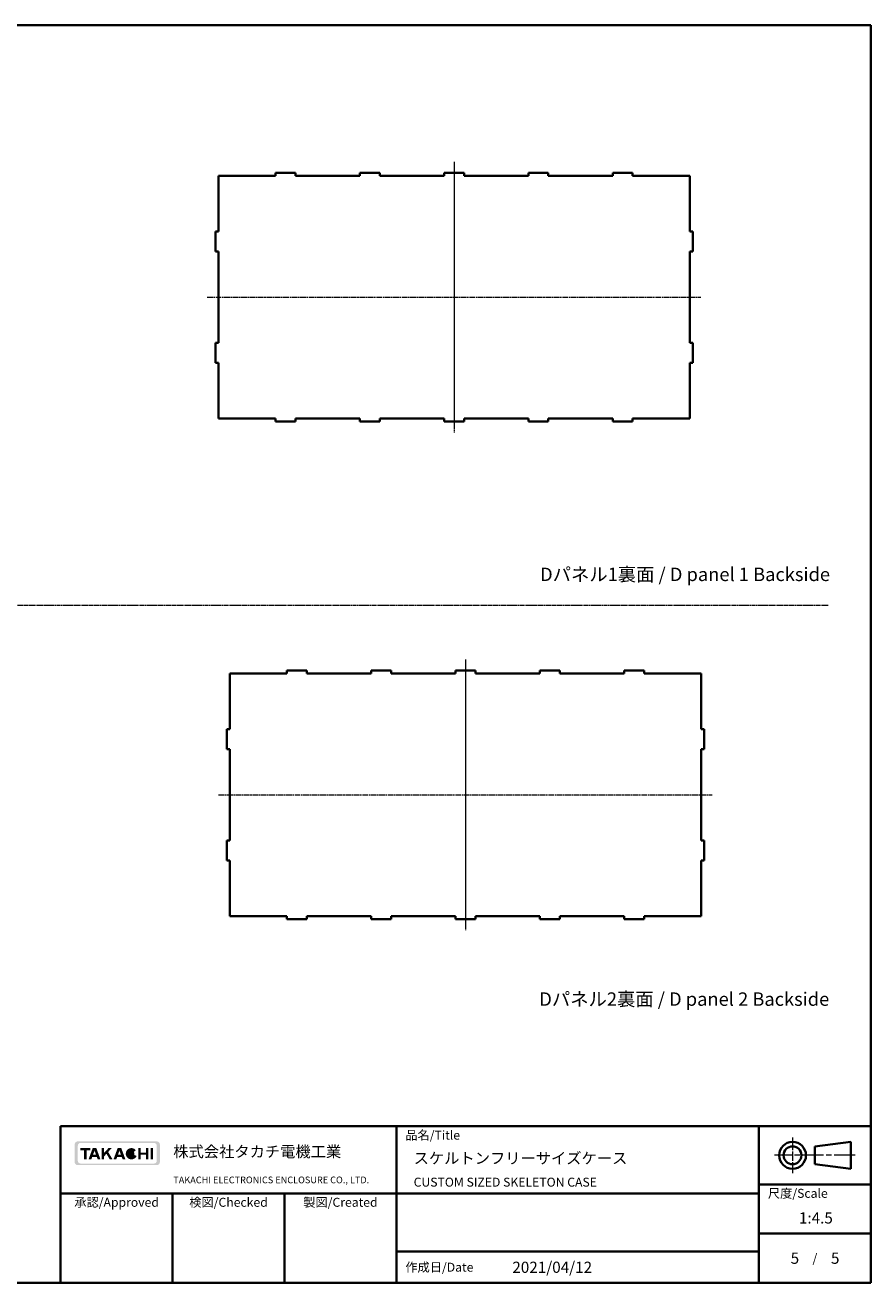
# Model space of a CAD drawing. Units: millimetres. Extents: x 14 to 8656, y 8 to 1834.
# Drawn here: x 7806 to 8656, y 8 to 1272 of the extents above; entities that cross this region are included whole.
import ezdxf
from ezdxf.enums import TextEntityAlignment as Align

# ---------------------------------------------------------------- set-up
doc = ezdxf.new("R2010")
doc.units = ezdxf.units.MM
doc.linetypes.add('CHAIN', pattern=[0.3543, 0.2362, -0.0295, 0.0591, -0.0295])
for name, color, linetype, lineweight in [('Border (ISO)', 7, 'Continuous', 35), ('Sketch Geometry (ISO)', 7, 'Continuous', 18), ('Symbol (ISO)', 7, 'Continuous', 18), ('Title (ISO)', 7, 'Continuous', 35), ('Visible (ISO)', 7, 'Continuous', 35)]:
    doc.layers.add(name, color=color, linetype=linetype, lineweight=lineweight)
doc.layers.add('Centerline (ISO)', color=7, linetype='Continuous', lineweight=18, true_color=0x80ffff)
doc.layers.add('Hatch (ISO)', color=1, linetype='Continuous', lineweight=18, true_color=0xff0000)
doc.styles.add('Note Text (TK)', font='txt')
doc.styles.add('文字スタイル67', font='arial.ttf')

# ---------------------------------------------------------------- blocks, each defined once
blk = doc.blocks.new('図面枠 tk図枠')
at = {"layer": 'Border (ISO)'}
for p, q in [((14.5, 289), (405.5, 289)), ((405.5, 289), (405.5, 8)), ((14.5, 8), (405.5, 8))]:
    blk.add_line(p, q, dxfattribs=at)
blk = doc.blocks.new('表題欄 tk表題欄')
at = {"layer": 'Hatch (ISO)'}
h = blk.add_hatch(color=256, dxfattribs=at)
edge = h.paths.add_edge_path(flags=0)
edge.add_arc((95.58, 236.3), 0.596, 270, 360)
edge.add_line((96.17, 236.3), (96.17, 239.71))
edge.add_arc((95.58, 239.71), 0.596, 0, 90)
edge.add_line((95.58, 240.31), (79.14, 240.31))
edge.add_arc((79.14, 239.71), 0.596, 90, 180)
edge.add_line((78.54, 239.71), (78.54, 236.3))
edge.add_arc((79.14, 236.3), 0.596, 180, 270)
edge.add_line((79.14, 235.7), (95.58, 235.7))
edge = h.paths.add_edge_path()
edge.add_line((77.84, 239.96), (77.84, 236.05))
edge.add_arc((78.54, 236.05), 0.702, 180, 270)
edge.add_line((78.54, 235.35), (96.17, 235.35))
edge.add_arc((96.17, 236.05), 0.702, 270, 360)
edge.add_line((96.87, 236.05), (96.87, 239.96))
edge.add_arc((96.17, 239.96), 0.702, 0, 90)
edge.add_line((96.17, 240.66), (78.54, 240.66))
edge.add_arc((78.54, 239.96), 0.702, 90, 180)
for points in [[(79.07, 239.15), (79.07, 238.66), (79.92, 238.66), (79.92, 236.66), (80.51, 236.66), (80.51, 238.66), (81.36, 238.66), (81.36, 239.15)], [(85.68, 236.66), (84.94, 237.89), (84.42, 237.32), (84.42, 236.66), (83.9, 236.66), (83.9, 239.15), (84.42, 239.15), (84.42, 238.1), (85.39, 239.15), (86.11, 239.15), (85.32, 238.3), (86.3, 236.66)], [(92.09, 239.15), (92.09, 236.66), (92.61, 236.66), (92.61, 237.66), (93.77, 237.66), (93.77, 236.66), (94.29, 236.66), (94.29, 239.15), (93.77, 239.15), (93.77, 238.15), (92.61, 238.15), (92.61, 239.15)], [(94.84, 239.15), (94.84, 236.66), (95.36, 236.66), (95.36, 239.15)]]:
    blk.add_hatch(color=256, dxfattribs=at).paths.add_polyline_path(points)
h = blk.add_hatch(color=256, dxfattribs=at)
h.paths.add_polyline_path([(82.59, 237.71), (81.95, 237.71), (82.27, 238.58)], flags=0)
h.paths.add_polyline_path([(82.78, 237.2), (81.76, 237.2), (81.57, 236.66), (80.95, 236.66), (81.86, 239.15), (82.68, 239.15), (83.59, 236.66), (82.98, 236.66)])
h = blk.add_hatch(color=256, dxfattribs=at)
h.paths.add_polyline_path([(87.53, 237.71), (88.16, 237.71), (87.85, 238.58)], flags=0)
h.paths.add_polyline_path([(87.14, 236.66), (87.34, 237.2), (88.35, 237.2), (88.55, 236.66), (89.17, 236.66), (88.25, 239.15), (87.44, 239.15), (86.52, 236.66)])
h = blk.add_hatch(color=256, dxfattribs=at)
edge = h.paths.add_edge_path()
edge.add_arc((90.52, 237.9), 1.27, 38.5505, 336.582)
edge.add_line((91.69, 237.4), (91.17, 237.62))
edge.add_ellipse((90.52, 237.9), major_axis=(0, -0.8), ratio=0.867347, start_angle=124.651, end_angle=429.4109, ccw=False)
edge.add_line((91.09, 238.36), (91.52, 238.7))
at = {"layer": 'Title (ISO)'}
for p, q in [((74.71, 244.05), (255.71, 244.05)), ((74.71, 209.05), (74.71, 244.05)), ((149.71, 244.05), (149.71, 209.05)), ((230.71, 244.05), (230.71, 209.05)), ((255.71, 244.05), (255.71, 209.05)), ((243.21, 239.55), (251.21, 240.55)), ((243.21, 239.55), (243.21, 235.55)), ((251.21, 234.55), (251.21, 240.55)), ((243.21, 235.55), (251.21, 234.55)), ((230.71, 231.05), (255.71, 231.05)), ((74.71, 229.05), (230.71, 229.05)), ((99.71, 229.05), (99.71, 209.05)), ((124.71, 229.05), (124.71, 209.05)), ((230.71, 220.05), (255.71, 220.05)), ((149.71, 216.05), (230.71, 216.05)), ((255.71, 209.05), (74.71, 209.05))]:
    blk.add_line(p, q, dxfattribs=at)
at = {"layer": 'Title (ISO)', "color": 4, "linetype": 'CHAIN', "lineweight": 18, "ltscale": 8.88956, "true_color": 0x00ffff}
blk.add_line((238.21, 241.55), (238.21, 233.55), dxfattribs=at)
at = {"layer": 'Title (ISO)', "color": 4, "linetype": 'CHAIN', "lineweight": 18, "ltscale": 20.001633, "true_color": 0x00ffff}
blk.add_line((252.21, 237.55), (234.21, 237.55), dxfattribs=at)
at = {"layer": 'Title (ISO)'}
for radius in [3, 2]:
    blk.add_circle((238.21, 237.55), radius, dxfattribs=at)
at = {"layer": 'Title (ISO)', "color": 1, "true_color": 0xff0000, "char_height": 2, "line_spacing_factor": 1.5, "style": 'Note Text (TK)'}
for s, insert, attachment_point in [('\\fＭＳ Ｐゴシック|b0|i0;\\H2.0000;品名/Title', (151.71, 242.05), 4), ('\\fＭＳ Ｐゴシック|b0|i0;\\H2.0000;承認/Approved', (87.21, 227.05), 5), ('\\fＭＳ Ｐゴシック|b0|i0;\\H2.0000;検図/Checked', (112.21, 227.05), 5), ('\\fＭＳ Ｐゴシック|b0|i0;\\H2.0000;製図/Created', (137.21, 227.05), 5), ('\\fＭＳ Ｐゴシック|b0|i0;\\H2.0000;尺度/Scale', (232.71, 229.05), 4), ('\\fＭＳ Ｐゴシック|b0|i0;\\H2.0000;作成日/Date', (151.71, 212.55), 4)]:
    blk.add_mtext(s, dxfattribs=dict(at, insert=insert, attachment_point=attachment_point))
at = {"layer": 'Title (ISO)', "color": 7, "line_spacing_factor": 1.5, "style": 'Note Text (TK)'}
for s, insert, char_height, attachment_point in [('株式会社タカチ電機工業', (99.87, 238.05), 2.5, 4), ('\\fArial|b0|i0;\\H1.4986;TAKACHI ELECTRONICS ENCLOSURE CO., LTD.', (99.87, 232.05), 1.4986, 4), ('\\fＭＳ Ｐゴシック|b0|i0;\\H2.0000;/', (243.21, 214.55), 2, 5)]:
    blk.add_mtext(s, dxfattribs=dict(at, insert=insert, char_height=char_height, attachment_point=attachment_point))
at = {"layer": 'Title (ISO)', "color": 7}
for tag, p, height, style in [('<品名>_001', (153.57, 235.65), 2.5, 'Note Text (TK)'), ('<Title>_001', (153.57, 230.55), 2, '文字スタイル67'), ('作成日_001', (175.62, 211.28), 2.5, 'Note Text (TK)'), ('<ページ_No.>_001', (237.95, 213.3), 2.5, 'Note Text (TK)'), ('<総ページ数>_001', (246.8, 213.3), 2.5, 'Note Text (TK)')]:
    blk.add_attdef(tag, p, '', height=height, dxfattribs=dict(at, style=style))
at = {"layer": 'Title (ISO)', "color": 7, "style": 'Note Text (TK)'}
blk.add_attdef('<尺度>', text='', height=2.5, dxfattribs=at).set_placement((243.21, 223.55), align=Align.MIDDLE_CENTER)

msp = doc.modelspace()

# ---------------------------------------------------------------- linework, layer by layer
at = {"layer": 'Centerline (ISO)', "linetype": 'CHAIN', "ltscale": 23.990969}
for p, q in [((8237.5096, 1135.2465), (8237.5096, 862.8465)), ((8237.5096, 1132.2465), (8237.5096, 865.8465)), ((7989.3596, 999.0465), (8485.6596, 999.0465)), ((8248.932, 634.8341), (8248.932, 362.4341)), ((8248.932, 631.8341), (8248.932, 365.4341)), ((8000.782, 498.6341), (8497.082, 498.6341))]:
    msp.add_line(p, q, dxfattribs=at)
at = {"layer": 'Sketch Geometry (ISO)', "color": 4, "linetype": 'CHAIN', "ltscale": 18.259445, "true_color": 0x00ffff}
msp.add_line((6925.5032, 689.4437), (8613.996, 689.4437), dxfattribs=at)
at = {"layer": 'Visible (ISO)'}
for p, q in [((8000.6096, 1120.9965), (8000.6096, 1065.0215)), ((8000.6096, 1120.9965), (8057.9896, 1120.9965)), ((8077.9896, 1123.9965), (8057.9896, 1123.9965)), ((8057.9896, 1123.9965), (8057.9896, 1120.9965)), ((8077.9896, 1120.9965), (8077.9896, 1123.9965)), ((8077.9896, 1120.9965), (8142.7496, 1120.9965)), ((8162.7496, 1123.9965), (8142.7496, 1123.9965)), ((8142.7496, 1123.9965), (8142.7496, 1120.9965)), ((8162.7496, 1120.9965), (8162.7496, 1123.9965)), ((8162.7496, 1120.9965), (8227.5096, 1120.9965)), ((8227.5096, 1120.9965), (8227.5096, 1123.9965)), ((8227.5096, 1123.9965), (8247.5096, 1123.9965)), ((8247.5096, 1123.9965), (8247.5096, 1120.9965)), ((8247.5096, 1120.9965), (8312.2696, 1120.9965)), ((8312.2696, 1123.9965), (8312.2696, 1120.9965)), ((8332.2696, 1123.9965), (8312.2696, 1123.9965)), ((8332.2696, 1120.9965), (8332.2696, 1123.9965)), ((8332.2696, 1120.9965), (8397.0296, 1120.9965)), ((8397.0296, 1123.9965), (8397.0296, 1120.9965)), ((8417.0296, 1123.9965), (8397.0296, 1123.9965)), ((8417.0296, 1120.9965), (8417.0296, 1123.9965)), ((8417.0296, 1120.9965), (8474.4096, 1120.9965)), ((8474.4096, 1065.0215), (8474.4096, 1120.9965)), ((7997.6096, 1065.0215), (7997.6096, 1045.0215)), ((8000.6096, 1065.0215), (7997.6096, 1065.0215)), ((8477.4096, 1065.0215), (8474.4096, 1065.0215)), ((8477.4096, 1045.0215), (8477.4096, 1065.0215)), ((7997.6096, 1045.0215), (8000.6096, 1045.0215)), ((8000.6096, 1045.0215), (8000.6096, 953.0715)), ((8474.4096, 1045.0215), (8477.4096, 1045.0215)), ((8474.4096, 953.0715), (8474.4096, 1045.0215)), ((8000.6096, 953.0715), (7997.6096, 953.0715)), ((7997.6096, 953.0715), (7997.6096, 933.0715)), ((8477.4096, 953.0715), (8474.4096, 953.0715)), ((8477.4096, 933.0715), (8477.4096, 953.0715)), ((7997.6096, 933.0715), (8000.6096, 933.0715)), ((8000.6096, 933.0715), (8000.6096, 877.0965)), ((8474.4096, 933.0715), (8477.4096, 933.0715)), ((8474.4096, 877.0965), (8474.4096, 933.0715)), ((8057.9896, 877.0965), (8000.6096, 877.0965)), ((8057.9896, 877.0965), (8057.9896, 874.0965)), ((8057.9896, 874.0965), (8077.9896, 874.0965)), ((8142.7496, 877.0965), (8077.9896, 877.0965)), ((8077.9896, 874.0965), (8077.9896, 877.0965)), ((8142.7496, 877.0965), (8142.7496, 874.0965)), ((8142.7496, 874.0965), (8162.7496, 874.0965)), ((8227.5096, 877.0965), (8162.7496, 877.0965)), ((8162.7496, 874.0965), (8162.7496, 877.0965)), ((8227.5096, 877.0965), (8227.5096, 874.0965)), ((8227.5096, 874.0965), (8247.5096, 874.0965)), ((8312.2696, 877.0965), (8247.5096, 877.0965)), ((8247.5096, 874.0965), (8247.5096, 877.0965)), ((8312.2696, 877.0965), (8312.2696, 874.0965)), ((8312.2696, 874.0965), (8332.2696, 874.0965)), ((8397.0296, 877.0965), (8332.2696, 877.0965)), ((8332.2696, 874.0965), (8332.2696, 877.0965)), ((8397.0296, 877.0965), (8397.0296, 874.0965)), ((8397.0296, 874.0965), (8417.0296, 874.0965)), ((8474.4096, 877.0965), (8417.0296, 877.0965)), ((8417.0296, 874.0965), (8417.0296, 877.0965)), ((8012.032, 620.5841), (8012.032, 564.6091)), ((8012.032, 620.5841), (8069.412, 620.5841)), ((8089.412, 623.5841), (8069.412, 623.5841)), ((8069.412, 623.5841), (8069.412, 620.5841)), ((8089.412, 620.5841), (8089.412, 623.5841)), ((8089.412, 620.5841), (8154.172, 620.5841)), ((8174.172, 623.5841), (8154.172, 623.5841)), ((8154.172, 623.5841), (8154.172, 620.5841)), ((8174.172, 620.5841), (8174.172, 623.5841)), ((8174.172, 620.5841), (8238.932, 620.5841)), ((8238.932, 620.5841), (8238.932, 623.5841)), ((8238.932, 623.5841), (8258.932, 623.5841)), ((8258.932, 623.5841), (8258.932, 620.5841)), ((8258.932, 620.5841), (8323.692, 620.5841)), ((8323.692, 623.5841), (8323.692, 620.5841)), ((8343.692, 623.5841), (8323.692, 623.5841)), ((8343.692, 620.5841), (8343.692, 623.5841)), ((8343.692, 620.5841), (8408.452, 620.5841)), ((8408.452, 623.5841), (8408.452, 620.5841)), ((8428.452, 623.5841), (8408.452, 623.5841)), ((8428.452, 620.5841), (8428.452, 623.5841)), ((8428.452, 620.5841), (8485.832, 620.5841)), ((8485.832, 564.6091), (8485.832, 620.5841)), ((8009.032, 564.6091), (8009.032, 544.6091)), ((8012.032, 564.6091), (8009.032, 564.6091)), ((8488.832, 564.6091), (8485.832, 564.6091)), ((8488.832, 544.6091), (8488.832, 564.6091)), ((8009.032, 544.6091), (8012.032, 544.6091)), ((8012.032, 544.6091), (8012.032, 452.6591)), ((8485.832, 544.6091), (8488.832, 544.6091)), ((8485.832, 452.6591), (8485.832, 544.6091)), ((8012.032, 452.6591), (8009.032, 452.6591)), ((8009.032, 452.6591), (8009.032, 432.6591)), ((8488.832, 452.6591), (8485.832, 452.6591)), ((8488.832, 432.6591), (8488.832, 452.6591)), ((8009.032, 432.6591), (8012.032, 432.6591)), ((8012.032, 432.6591), (8012.032, 376.6841)), ((8485.832, 432.6591), (8488.832, 432.6591)), ((8485.832, 376.6841), (8485.832, 432.6591)), ((8069.412, 376.6841), (8012.032, 376.6841)), ((8069.412, 376.6841), (8069.412, 373.6841)), ((8069.412, 373.6841), (8089.412, 373.6841)), ((8154.172, 376.6841), (8089.412, 376.6841)), ((8089.412, 373.6841), (8089.412, 376.6841)), ((8154.172, 376.6841), (8154.172, 373.6841)), ((8154.172, 373.6841), (8174.172, 373.6841)), ((8238.932, 376.6841), (8174.172, 376.6841)), ((8174.172, 373.6841), (8174.172, 376.6841)), ((8238.932, 376.6841), (8238.932, 373.6841)), ((8238.932, 373.6841), (8258.932, 373.6841)), ((8323.692, 376.6841), (8258.932, 376.6841)), ((8258.932, 373.6841), (8258.932, 376.6841)), ((8323.692, 376.6841), (8323.692, 373.6841)), ((8323.692, 373.6841), (8343.692, 373.6841)), ((8408.452, 376.6841), (8343.692, 376.6841)), ((8343.692, 373.6841), (8343.692, 376.6841)), ((8408.452, 376.6841), (8408.452, 373.6841)), ((8408.452, 373.6841), (8428.452, 373.6841)), ((8485.832, 376.6841), (8428.452, 376.6841)), ((8428.452, 373.6841), (8428.452, 376.6841))]:
    msp.add_line(p, q, dxfattribs=at)

# ---------------------------------------------------------------- block references
at = {"xscale": 4.5, "yscale": 4.5, "zscale": 4.5}
msp.add_blockref('図面枠 tk図枠', (6831.75, -28), dxfattribs=at)
ref = msp.add_blockref('表題欄 tk表題欄', (7505.8103, -932.7373), dxfattribs=dict(xscale=4.5, yscale=4.5, zscale=4.5))
ref.add_attrib('<品名>_001', 'スケルトンフリーサイズケース', (8196.8608, 127.7038), dxfattribs={"layer": 'Title (ISO)', "color": 7, "height": 11.25, "style": 'Note Text (TK)'})
ref.add_attrib('<尺度>_001', '1:4.5', (8584.206, 67.625), dxfattribs={"layer": 'Title (ISO)', "color": 7, "height": 11.25, "style": 'Note Text (TK)'})
ref.add_attrib('作成日_001', '2021/04/12', (8296.0909, 18.0291), dxfattribs={"layer": 'Title (ISO)', "color": 7, "height": 11.25, "style": 'Note Text (TK)'})
ref.add_attrib('<Title>_001', 'CUSTOM SIZED SKELETON CASE', (8196.8738, 104.7469), dxfattribs={"layer": 'Title (ISO)', "color": 7, "height": 9, "style": '文字スタイル67'})
ref.add_attrib('<ページ_No.>_001', '5', (8575.9091, 27.125), dxfattribs={"layer": 'Title (ISO)', "color": 7, "height": 11.25, "style": 'Note Text (TK)'})
ref.add_attrib('<総ページ数>_001', '5', (8616.4091, 27.125), dxfattribs={"layer": 'Title (ISO)', "color": 7, "height": 11.25, "style": 'Note Text (TK)'})

# ---------------------------------------------------------------- texts
at = {"layer": 'Symbol (ISO)', "color": 7, "char_height": 13.500001, "width": 306.710536, "attachment_point": 4, "line_spacing_factor": 1.5, "style": 'Note Text (TK)'}
for s, insert in [('\\fＭＳ Ｐゴシック|b0|i0;\\H13.5000;Dパネル1裏面 / D panel 1 Backside', (8323.9494, 720.327)), ('\\fＭＳ Ｐゴシック|b0|i0;\\H13.5000;Dパネル2裏面 / D panel 2 Backside', (8323.1802, 293.2813))]:
    msp.add_mtext(s, dxfattribs=dict(at, insert=insert))

doc.saveas('drawing.dxf')
